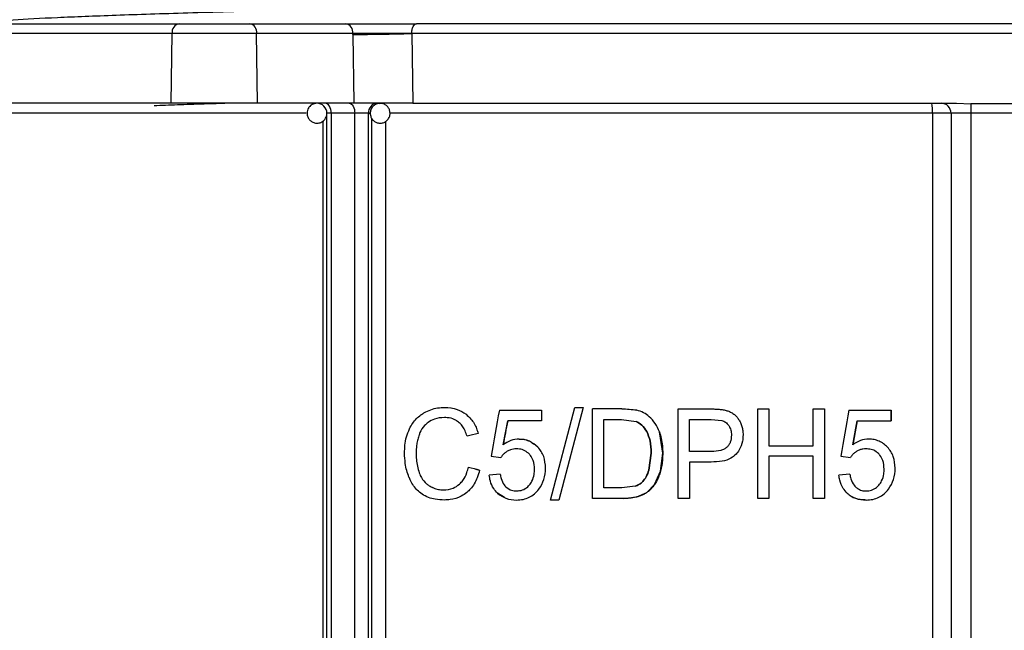
# Model space of a CAD drawing. Units: millimetres. Extents: x 5 to 292, y 5 to 415.
# Drawn here: x 38 to 48, y 182 to 189 of the extents above; entities that cross this region are included whole.
import ezdxf

# ---------------------------------------------------------------- set-up
doc = ezdxf.new("R2010")
doc.units = ezdxf.units.MM
doc.styles.add('SLDTEXTSTYLE1', font='TXT', dxfattribs={"width": 0.75})
doc.dimstyles.new('SLDDIMSTYLE0', dxfattribs={"dimtxt": 3.5, "dimasz": 3.302, "dimexe": 0, "dimexo": 0.0625, "dimgap": 0.875, "dimtad": 1, "dimlfac": 5, "dimrnd": 1e-09, "dimzin": 12, "dimdsep": 46, "dimtxsty": 'SLDTEXTSTYLE1', "dimsah": 1, "dimcen": 0.09, "dimadec": 0, "dimazin": 3, "dimtfac": 1, "dimtofl": 0, "dimtmove": 0, "dimatfit": 3, "dimfxl": 1, "dimfrac": 2, "dimtolj": 1, "dimtzin": 12, "dimarcsym": 0})

# ---------------------------------------------------------------- blocks, each defined once
blk = doc.blocks.new('_D')
at = {"color": 7, "linetype": 'Continuous', "lineweight": 0}
for p, q in [((47.3692, 245.5571), (22.1543, 245.5571)), ((23.1543, 245.5571), (23.1543, 120.5571)), ((42.9692, 120.5571), (22.1543, 120.5571))]:
    blk.add_line(p, q, dxfattribs=at)
at = {"color": 7, "linetype": 'Continuous', "lineweight": 18}
for points in [[(23.1543, 245.5571), (22.6463, 242.2551), (23.6623, 242.2551)], [(23.1543, 120.5571), (23.6623, 123.8591), (22.6463, 123.8591)]]:
    blk.add_solid(points, dxfattribs=at)
at = {"color": 7, "linetype": 'Continuous', "lineweight": 18, "insert": (18.6425, 173.5656), "char_height": 3.5, "attachment_point": 1, "rotation": 90, "style": 'SLDTEXTSTYLE1'}
blk.add_mtext('465-625 mm', dxfattribs=at)

msp = doc.modelspace()

# ---------------------------------------------------------------- linework, layer by layer
at = {"color": 7, "linetype": 'Continuous', "lineweight": 25}
for p, q in [((36.4929, 188.5571), (40.098, 188.5571)), ((40.8075, 188.5571), (41.7749, 188.5571)), ((40.0272, 188.4588), (36.4222, 188.4588)), ((40.0186, 187.7571), (40.0272, 188.4588)), ((40.8782, 188.4588), (40.0272, 188.4588)), ((40.8869, 187.7571), (40.8782, 188.4588)), ((41.8456, 188.4588), (40.8782, 188.4588)), ((41.8457, 188.4484), (41.8456, 188.4588)), ((41.8457, 188.4484), (41.8568, 187.7571)), ((42.4332, 188.457), (42.4383, 188.4571)), ((54.2929, 188.4571), (42.4383, 188.4571)), ((42.4383, 188.4571), (42.449, 187.7571)), ((40.0186, 187.7571), (36.4135, 187.7571)), ((40.8869, 187.7571), (40.0186, 187.7571)), ((41.8568, 187.7571), (40.8869, 187.7571)), ((42.1119, 187.7565), (42.1207, 187.7571)), ((42.449, 187.7571), (47.9205, 187.7571)), ((47.9205, 187.7571), (48.065, 187.7516)), ((41.6276, 187.6571), (41.5848, 187.6571)), ((41.5848, 177.6152), (41.5848, 187.6571)), ((41.8651, 187.6571), (41.6276, 187.6571)), ((41.6276, 187.6571), (41.6276, 177.6152)), ((41.8651, 177.614), (41.8651, 187.6571)), ((42.0041, 187.6571), (41.8651, 187.6571)), ((42.0041, 177.614), (42.0041, 187.6571)), ((47.6773, 187.6571), (47.6773, 177.6064)), ((48.0651, 187.6571), (47.8652, 187.6571)), ((47.8652, 187.6571), (47.8652, 174.3571)), ((48.6651, 187.6571), (48.0651, 187.6571)), ((48.0651, 187.6571), (48.0651, 174.3571)), ((42.7432, 184.6983), (42.7694, 184.7004)), ((43.3199, 184.6728), (43.745, 184.6728)), ((43.745, 184.6728), (43.745, 184.5672)), ((43.745, 184.6728), (43.745, 184.5672)), ((43.745, 184.6728), (43.745, 184.6728)), ((43.8331, 183.7697), (44.0809, 184.7004)), ((44.1649, 184.7004), (43.9176, 183.7697)), ((44.1649, 184.7004), (43.9176, 183.7697)), ((44.0809, 184.7004), (44.1649, 184.7004)), ((44.1649, 184.7004), (44.1649, 184.7004)), ((44.257, 183.7851), (44.257, 184.6851)), ((44.257, 183.7851), (44.257, 184.6851)), ((44.5515, 184.6851), (44.257, 184.6851)), ((44.257, 184.6851), (44.257, 184.6851)), ((44.7037, 184.6721), (44.5515, 184.6851)), ((44.5515, 184.6851), (44.5515, 184.6851)), ((44.7037, 184.6721), (44.7037, 184.6721)), ((45.1195, 183.7851), (45.1195, 184.6851)), ((45.1195, 183.7851), (45.1195, 184.6851)), ((45.1195, 184.6851), (45.442, 184.6851)), ((45.9196, 183.7851), (45.9196, 184.6851)), ((45.9196, 183.7851), (45.9196, 184.6851)), ((45.9196, 184.6851), (46.0327, 184.6851)), ((46.0327, 184.6851), (46.0327, 184.3155)), ((46.0327, 184.6851), (46.0327, 184.3155)), ((46.0327, 184.6851), (46.0327, 184.6851)), ((46.4771, 184.3155), (46.4771, 184.6851)), ((46.4771, 184.6851), (46.5903, 184.6851)), ((46.4771, 184.3155), (46.4771, 184.6851)), ((46.5903, 184.6851), (46.5903, 183.7851)), ((46.5903, 184.6851), (46.5903, 183.7851)), ((46.5903, 184.6851), (46.5903, 184.6851)), ((46.8375, 184.6728), (47.2627, 184.6728)), ((47.2627, 184.6728), (47.2627, 184.5672)), ((47.2627, 184.5672), (47.2627, 184.6728)), ((47.2627, 184.6728), (47.2627, 184.6728)), ((42.9851, 184.6315), (42.985, 184.6315)), ((43.3578, 184.3253), (43.4039, 184.5672)), ((43.745, 184.5672), (43.4039, 184.5672)), ((43.745, 184.5672), (43.745, 184.5672)), ((44.3701, 183.8913), (44.3701, 184.5789)), ((44.3701, 184.5789), (44.5497, 184.5789)), ((44.3701, 183.8913), (44.3701, 184.5789)), ((44.5497, 184.5789), (44.6961, 184.5604)), ((44.6961, 184.5604), (44.6961, 184.5604)), ((44.8289, 184.6074), (44.8288, 184.6074)), ((45.2326, 184.2572), (45.2326, 184.5789)), ((45.2326, 184.5789), (45.4513, 184.5789)), ((45.2326, 184.2572), (45.2326, 184.5789)), ((45.4513, 184.5789), (45.5568, 184.5705)), ((45.6775, 184.634), (45.6775, 184.634)), ((46.8754, 184.3253), (46.9215, 184.5672)), ((46.9215, 184.5672), (46.8755, 184.3253)), ((46.9215, 184.5672), (47.2627, 184.5672)), ((47.2627, 184.5672), (47.2627, 184.5672)), ((42.6021, 184.5488), (42.6021, 184.5488)), ((45.7457, 184.5475), (45.7457, 184.5475)), ((42.5091, 184.415), (42.5091, 184.415)), ((42.9957, 184.4107), (42.9957, 184.4107)), ((43.1071, 184.4383), (43.1071, 184.4383)), ((43.5193, 184.3818), (43.5193, 184.3818)), ((44.8028, 184.4585), (44.8028, 184.4585)), ((44.93, 184.4536), (44.93, 184.4536)), ((44.9638, 184.24), (44.93, 184.4536)), ((45.6554, 184.4211), (45.6554, 184.4211)), ((45.7721, 184.4248), (45.7721, 184.4248)), ((47.037, 184.3818), (47.037, 184.3818)), ((43.7081, 184.3), (43.7081, 184.3)), ((45.6094, 184.3001), (45.6094, 184.3001)), ((46.0327, 184.3155), (46.4771, 184.3155)), ((46.4771, 184.3155), (46.4771, 184.3155)), ((47.2258, 184.3), (47.2258, 184.3)), ((42.4826, 184.2424), (42.4825, 184.2424)), ((43.2371, 184.2105), (43.3357, 184.197)), ((43.2371, 184.2105), (43.3356, 184.197)), ((43.2371, 184.2105), (43.2371, 184.2105)), ((43.3357, 184.197), (43.3356, 184.197)), ((43.3997, 184.2598), (43.3997, 184.2598)), ((44.8472, 184.2418), (44.8244, 184.0681)), ((44.8244, 184.0681), (44.8472, 184.2418)), ((44.8472, 184.2418), (44.8472, 184.2418)), ((44.941, 184.0583), (44.9638, 184.24)), ((44.9638, 184.24), (44.9638, 184.24)), ((45.4536, 184.2572), (45.2326, 184.2572)), ((45.7025, 184.2303), (45.7025, 184.2303)), ((46.0327, 184.2093), (46.0327, 183.7851)), ((46.0327, 184.2093), (46.0327, 183.7851)), ((46.4771, 184.2093), (46.0327, 184.2093)), ((46.4771, 183.7851), (46.4771, 184.2093)), ((46.4771, 183.7851), (46.4771, 184.2093)), ((46.4771, 184.2093), (46.4771, 184.2093)), ((46.7547, 184.2105), (46.8533, 184.197)), ((46.7547, 184.2105), (46.8533, 184.197)), ((46.7547, 184.2105), (46.7547, 184.2105)), ((46.8533, 184.197), (46.8533, 184.197)), ((46.9174, 184.2598), (46.9174, 184.2598)), ((43.0085, 184.1006), (43.0085, 184.1006)), ((43.1217, 184.0705), (43.1216, 184.0705)), ((43.7853, 184.0902), (43.7852, 184.0902)), ((45.2326, 184.151), (45.2326, 183.7851)), ((45.2326, 184.151), (45.2326, 183.7851)), ((45.4519, 184.151), (45.2326, 184.151)), ((47.3029, 184.0902), (47.3029, 184.0902)), ((42.514, 184.0417), (42.514, 184.0417)), ((43.3287, 184.0306), (43.2184, 184.0208)), ((43.3286, 184.0306), (43.2184, 184.0208)), ((43.2184, 184.0208), (43.2184, 184.0208)), ((43.3287, 184.0306), (43.3286, 184.0306)), ((44.8825, 183.927), (44.941, 184.0583)), ((46.8463, 184.0306), (46.7361, 184.0208)), ((46.8463, 184.0306), (46.7361, 184.0208)), ((46.7361, 184.0208), (46.7361, 184.0208)), ((46.8463, 184.0306), (46.8463, 184.0306)), ((42.6131, 183.9139), (42.6578, 183.8908)), ((42.6131, 183.9139), (42.6131, 183.9139)), ((42.7584, 183.8716), (42.7584, 183.8716)), ((43.3852, 183.9029), (43.4302, 183.873)), ((43.3852, 183.9029), (43.3852, 183.9029)), ((44.5527, 183.8913), (44.3701, 183.8913)), ((44.685, 183.9079), (44.5527, 183.8913)), ((44.8046, 183.8452), (44.8825, 183.927)), ((46.9029, 183.9029), (46.9029, 183.9029)), ((42.9934, 183.8465), (42.9933, 183.8465)), ((43.3701, 183.7964), (43.3023, 183.8383)), ((43.4931, 183.8606), (43.5117, 183.8639)), ((43.4931, 183.7697), (43.4931, 183.7697)), ((43.9176, 183.7697), (43.8331, 183.7697)), ((43.9176, 183.7697), (43.9176, 183.7697)), ((44.5655, 183.7851), (44.257, 183.7851)), ((44.5655, 183.7851), (44.7026, 183.8001)), ((44.5655, 183.7851), (44.5655, 183.7851)), ((44.7026, 183.8001), (44.8046, 183.8452)), ((45.2326, 183.7851), (45.1195, 183.7851)), ((45.2326, 183.7851), (45.2326, 183.7851)), ((46.0327, 183.7851), (45.9196, 183.7851)), ((46.0327, 183.7851), (46.0327, 183.7851)), ((46.5903, 183.7851), (46.4771, 183.7851)), ((46.5903, 183.7851), (46.5903, 183.7851)), ((47.0108, 183.7697), (47.0107, 183.7697))]:
    msp.add_line(p, q, dxfattribs=at)
at = {"color": 8, "linetype": 'Continuous', "lineweight": 25}
for p, q in [((41.3752, 187.6571), (37.2556, 187.6571)), ((42.0041, 187.6571), (42.0207, 187.6571)), ((47.6773, 187.6571), (42.2202, 187.6571)), ((47.8652, 187.6571), (47.6773, 187.6571)), ((41.5457, 177.6955), (41.5457, 187.5799)), ((42.0368, 177.6661), (42.0368, 187.6032)), ((42.1743, 187.573), (42.1743, 177.6968))]:
    msp.add_line(p, q, dxfattribs=at)
at = {"color": 7, "linetype": 'Continuous', "lineweight": 25, "flags": 128}
for points in [[(41.6276, 187.6571), (41.6265, 187.6766), (41.6233, 187.6954), (41.618, 187.7126), (41.6109, 187.7278), (41.6022, 187.7402), (41.5924, 187.7495), (41.5816, 187.7552), (41.5705, 187.7571)], [(41.81, 187.7571), (41.8207, 187.7552), (41.8311, 187.7495), (41.8406, 187.7402), (41.8489, 187.7278), (41.8558, 187.7126), (41.8609, 187.6954), (41.864, 187.6766), (41.8651, 187.6571)]]:
    msp.add_lwpolyline(points, dxfattribs=at)
at = {"color": 7, "linetype": 'Continuous', "lineweight": 25}
for centre, radius, start, end in [((40.1152, 188.4701), 0.0887, 101.21274, 187.2937), ((40.7902, 188.4701), 0.0887, 352.69357, 78.76449), ((41.7576, 188.4701), 0.0887, 352.69437, 78.76369), ((41.4196, 237.4898), 49.0433, 270.49789, 271.1843), ((41.4848, 187.6571), 0.1, 0.00083, 89.99661), ((42.0968, 187.6645), 0.093, 95.44401, 184.56115), ((47.2558, 187.682), 0.4223, 356.61839, 10.24318), ((47.7652, 187.6571), 0.1, 0.00076, 89.99654)]:
    msp.add_arc(centre, radius, start, end, dxfattribs=at)
for centre, major_axis, ratio, start_param, end_param in [((48.3692, 212.8383), (11.54, 64.4153), 0.000057, 2.023344, 2.031339), ((48.3692, 212.8383), (11.58, 64.6386), 0.000057, 2.021665, 2.029626), ((48.3692, 193.2012), (11.54, 64.4152), 0.000057, 1.703594, 1.710838), ((48.3692, 193.2012), (11.58, 64.6385), 0.000057, 1.703133, 1.710351), ((48.3692, 210.6162), (11.54, 60.5831), 0.00006, 2.015269, 2.019696), ((48.3692, 185.7425), (11.54, 2.8619), 0.000077, 2.044259, 2.055134), ((48.3692, 185.7425), (11.58, 2.8719), 0.000077, 2.042491, 2.053319), ((48.3692, 182.6763), (11.54, -3.0681), 0.000081, 4.22931, 4.240348), ((48.3692, 182.6763), (11.58, -3.0788), 0.000081, 4.231119, 4.242109)]:
    msp.add_ellipse(centre, major_axis=major_axis, ratio=ratio, start_param=start_param, end_param=end_param, dxfattribs=at)
at = {"color": 8, "linetype": 'Continuous', "lineweight": 25}
for points, knots in [([(58.7541, 189.1366), (58.7587, 189.1346), (58.7807, 189.1247), (58.6651, 189.1071), (58.4039, 189.0838), (57.9799, 189.0604), (57.4167, 189.0371), (56.7167, 189.0137), (55.8926, 188.9904), (54.9564, 188.967), (53.9213, 188.9437), (52.8038, 188.9203), (51.6198, 188.897), (50.3873, 188.8736), (49.1248, 188.8503), (47.8509, 188.8269), (46.5848, 188.8036), (45.3453, 188.7802), (44.1511, 188.7569), (43.0195, 188.7335), (41.9683, 188.7102), (41.0122, 188.6868), (40.166, 188.6635), (39.4431, 188.6401), (38.8507, 188.6168), (38.4088, 188.5934), (38.135, 188.5735), (38.0717, 188.5614), (38.0491, 188.5571)], [0, 0, 0, 0, 0.010577, 0.050871, 0.091163, 0.131457, 0.171751, 0.212044, 0.252338, 0.292631, 0.332924, 0.373218, 0.413511, 0.453805, 0.494098, 0.534391, 0.574686, 0.614978, 0.655272, 0.695565, 0.735858, 0.776153, 0.816445, 0.856739, 0.897033, 0.937325, 0.97762, 1, 1, 1, 1]), ([(40.5892, 187.7571), (40.509, 187.7545), (40.331, 187.7488), (40.082, 187.7403), (39.9227, 187.7342), (39.8453, 187.7312)], [0, 0, 0, 0, 0.296282, 0.658045, 1, 1, 1, 1])]:
    msp.add_open_spline(points, degree=3, knots=knots, dxfattribs=at)
at = {"color": 7, "linetype": 'Continuous', "lineweight": 25}
for points, knots in [([(40.098, 188.5571), (40.1473, 188.5571), (40.2236, 188.5571), (40.3504, 188.5571), (40.4527, 188.5571), (40.555, 188.5571), (40.6819, 188.5571), (40.7581, 188.5571), (40.8075, 188.5571)], [0, 0, 0, 0, 0.239443, 0.369653, 0.5, 0.63021, 0.760557, 1, 1, 1, 1]), ([(41.7749, 188.5571), (41.8247, 188.5571), (41.9242, 188.5571), (42.1129, 188.5571), (42.3089, 188.5571), (42.4273, 188.5571), (42.4861, 188.5571)], [0, 0, 0, 0, 0.2505776, 0.5007254, 0.7517582, 1, 1, 1, 1]), ([(42.4383, 188.4571), (42.439, 188.4702), (42.4404, 188.4964), (42.4515, 188.5295), (42.4673, 188.5526), (42.4798, 188.5556), (42.4861, 188.5571)], [0, 0, 0, 0, 0.2499915, 0.4999958, 0.7500005, 1, 1, 1, 1]), ([(54.2451, 188.5571), (53.8003, 188.5571), (52.9, 188.5571), (51.4446, 188.5571), (49.9242, 188.5571), (48.3651, 188.5571), (46.8061, 188.5571), (45.2859, 188.5571), (43.8308, 188.5571), (42.9308, 188.5571), (42.4861, 188.5571)], [0, 0, 0, 0, 0.121595, 0.246063, 0.372522, 0.5, 0.627478, 0.753937, 0.878405, 1, 1, 1, 1]), ([(42.4332, 188.457), (42.3713, 188.4572), (42.2717, 188.4576), (42.1094, 188.4583), (41.9667, 188.4586), (41.8849, 188.4588), (41.8456, 188.4588)], [0, 0, 0, 0, 0.310725, 0.499375, 0.759158, 1, 1, 1, 1]), ([(41.4748, 187.7554), (41.4647, 187.7539), (41.4415, 187.7505), (41.4124, 187.729), (41.3934, 187.701), (41.3858, 187.6762), (41.3852, 187.6621), (41.385, 187.6571)], [0, 0, 0, 0, 0.207898, 0.47712, 0.710946, 0.896467, 1, 1, 1, 1]), ([(42.449, 187.7571), (42.3969, 187.7571), (42.2928, 187.7571), (42.1206, 187.7571), (41.9686, 187.7571), (41.8912, 187.7571), (41.8568, 187.7571)], [0, 0, 0, 0, 0.262941, 0.525883, 0.788805, 1, 1, 1, 1]), ([(42.1201, 187.7555), (42.1128, 187.7556), (42.0937, 187.7559), (42.0655, 187.7425), (42.0426, 187.7218), (42.0284, 187.698), (42.0216, 187.6768), (42.0209, 187.6626), (42.0207, 187.6571)], [0, 0, 0, 0, 0.1391168, 0.3659802, 0.5778709, 0.7270715, 0.8940714, 1, 1, 1, 1]), ([(42.2207, 187.6571), (42.2192, 187.6701), (42.2172, 187.6885), (42.2046, 187.7128), (42.1893, 187.7317), (42.1649, 187.7481), (42.1404, 187.7574), (42.1249, 187.756), (42.1201, 187.7555)], [0, 0, 0, 0, 0.2463976, 0.3492742, 0.5193259, 0.7035638, 0.9093613, 1, 1, 1, 1]), ([(48.6652, 187.7516), (48.5985, 187.752), (48.3985, 187.7533), (48.1984, 187.7523), (48.065, 187.7516)], [0, 0, 0, 0, 0.3332606, 1, 1, 1, 1]), ([(48.065, 187.7516), (48.0651, 187.7473), (48.0651, 187.7388), (48.0651, 187.7159), (48.0651, 187.688), (48.0651, 187.6674), (48.0651, 187.6571)], [0, 0, 0, 0, 0.250003, 0.499985, 0.749992, 1, 1, 1, 1]), ([(41.385, 187.6571), (41.3863, 187.6443), (41.3884, 187.6252), (41.4024, 187.5989), (41.4214, 187.5775), (41.4519, 187.5605), (41.4884, 187.5548), (41.5263, 187.5632), (41.5575, 187.585), (41.5765, 187.6133), (41.5841, 187.638), (41.5847, 187.6521), (41.585, 187.6571)], [0, 0, 0, 0, 0.121625, 0.1822, 0.282691, 0.392887, 0.509582, 0.630212, 0.755889, 0.865054, 0.951684, 1, 1, 1, 1]), ([(42.0207, 187.6571), (42.0221, 187.6441), (42.0241, 187.6257), (42.0368, 187.6014), (42.052, 187.5826), (42.0764, 187.5656), (42.1079, 187.5559), (42.1432, 187.5574), (42.1758, 187.5713), (42.1987, 187.5925), (42.213, 187.6161), (42.2197, 187.6374), (42.2204, 187.6516), (42.2207, 187.6571)], [0, 0, 0, 0, 0.123625, 0.1752491, 0.2605967, 0.3530375, 0.4563079, 0.5711028, 0.6841326, 0.7897017, 0.8640383, 0.9472424, 1, 1, 1, 1]), ([(42.5618, 184.6458), (42.5845, 184.6573), (42.6283, 184.6794), (42.6987, 184.6972), (42.7457, 184.6993), (42.7694, 184.7004)], [0, 0, 0, 0, 0.346866, 0.669716, 1, 1, 1, 1]), ([(42.7694, 184.7004), (42.8124, 184.6978), (42.8888, 184.693), (42.9557, 184.6502), (42.9851, 184.6315)], [0, 0, 0, 0, 0.561554, 1, 1, 1, 1]), ([(42.7694, 184.7004), (42.8124, 184.6978), (42.8888, 184.693), (42.9557, 184.6502), (42.985, 184.6315)], [0, 0, 0, 0, 0.562093, 1, 1, 1, 1]), ([(44.5515, 184.6851), (44.5769, 184.685), (44.6278, 184.6848), (44.6783, 184.6763), (44.7037, 184.6721)], [0, 0, 0, 0, 0.497912, 1, 1, 1, 1]), ([(44.8288, 184.6074), (44.8103, 184.6218), (44.7722, 184.6513), (44.7269, 184.6651), (44.7037, 184.6721)], [0, 0, 0, 0, 0.48773, 1, 1, 1, 1]), ([(45.442, 184.6851), (45.4578, 184.6849), (45.4873, 184.6846), (45.5308, 184.6824), (45.5583, 184.6785), (45.572, 184.6766)], [0, 0, 0, 0, 0.363304, 0.681094, 1, 1, 1, 1]), ([(45.572, 184.6766), (45.5848, 184.6739), (45.6097, 184.6686), (45.6456, 184.6548), (45.6668, 184.641), (45.6775, 184.634)], [0, 0, 0, 0, 0.343551, 0.667601, 1, 1, 1, 1]), ([(45.5721, 184.6766), (45.5848, 184.6739), (45.6097, 184.6686), (45.6456, 184.6548), (45.6668, 184.641), (45.6775, 184.634)], [0, 0, 0, 0, 0.343486, 0.667566, 1, 1, 1, 1]), ([(42.4167, 184.4868), (42.4266, 184.5053), (42.4559, 184.5597), (42.5082, 184.6126), (42.5511, 184.6391), (42.5618, 184.6458)], [0, 0, 0, 0, 0.279463, 0.819565, 1, 1, 1, 1]), ([(42.7671, 184.5985), (42.7327, 184.5965), (42.6742, 184.5931), (42.6231, 184.5617), (42.6021, 184.5488)], [0, 0, 0, 0, 0.58804, 1, 1, 1, 1]), ([(42.9091, 184.5534), (42.8966, 184.5619), (42.8618, 184.5857), (42.8116, 184.5972), (42.7765, 184.5982), (42.7671, 184.5985)], [0, 0, 0, 0, 0.2907749, 0.8110131, 1, 1, 1, 1]), ([(42.985, 184.6315), (43.002, 184.6164), (43.0458, 184.5773), (43.0852, 184.5075), (43.1019, 184.4547), (43.1071, 184.4383)], [0, 0, 0, 0, 0.3021611, 0.7827069, 1, 1, 1, 1]), ([(42.9851, 184.6315), (43.002, 184.6164), (43.0458, 184.5773), (43.0852, 184.5076), (43.1019, 184.4547), (43.1071, 184.4383)], [0, 0, 0, 0, 0.30206, 0.782441, 1, 1, 1, 1]), ([(44.6961, 184.5604), (44.7166, 184.549), (44.7603, 184.5248), (44.7881, 184.4816), (44.8028, 184.4585)], [0, 0, 0, 0, 0.468182, 1, 1, 1, 1]), ([(44.8028, 184.4585), (44.7881, 184.4816), (44.7603, 184.5248), (44.7166, 184.549), (44.6961, 184.5604)], [0, 0, 0, 0, 0.531786, 1, 1, 1, 1]), ([(44.93, 184.4536), (44.9177, 184.4832), (44.8935, 184.5413), (44.8502, 184.5856), (44.8288, 184.6074)], [0, 0, 0, 0, 0.5073701, 1, 1, 1, 1]), ([(45.5568, 184.5705), (45.5708, 184.5651), (45.5992, 184.5542), (45.6183, 184.5298), (45.628, 184.5175)], [0, 0, 0, 0, 0.49307, 1, 1, 1, 1]), ([(45.5568, 184.5705), (45.5708, 184.5651), (45.5993, 184.5542), (45.6183, 184.5298), (45.628, 184.5175)], [0, 0, 0, 0, 0.493089, 1, 1, 1, 1]), ([(45.6775, 184.634), (45.6872, 184.6258), (45.7062, 184.61), (45.7288, 184.5802), (45.74, 184.5585), (45.7457, 184.5475)], [0, 0, 0, 0, 0.343664, 0.667827, 1, 1, 1, 1]), ([(45.6775, 184.634), (45.6872, 184.6258), (45.7062, 184.61), (45.7288, 184.5802), (45.74, 184.5585), (45.7457, 184.5475)], [0, 0, 0, 0, 0.34371, 0.667846, 1, 1, 1, 1]), ([(42.3659, 184.2418), (42.3667, 184.2679), (42.3684, 184.3228), (42.3835, 184.4067), (42.4055, 184.4598), (42.4167, 184.4868)], [0, 0, 0, 0, 0.307337, 0.647557, 1, 1, 1, 1]), ([(42.6021, 184.5488), (42.5901, 184.5388), (42.5576, 184.5117), (42.5265, 184.4639), (42.513, 184.4259), (42.5091, 184.415)], [0, 0, 0, 0, 0.2928843, 0.7970661, 1, 1, 1, 1]), ([(42.6021, 184.5488), (42.5901, 184.5388), (42.5576, 184.5117), (42.5265, 184.4639), (42.513, 184.4259), (42.5091, 184.415)], [0, 0, 0, 0, 0.2930285, 0.7972229, 1, 1, 1, 1]), ([(42.9957, 184.4107), (42.9893, 184.4292), (42.9729, 184.4769), (42.9414, 184.5258), (42.9142, 184.549), (42.9091, 184.5534)], [0, 0, 0, 0, 0.3403192, 0.8762408, 1, 1, 1, 1]), ([(45.628, 184.5175), (45.636, 184.503), (45.6524, 184.4731), (45.6544, 184.4388), (45.6554, 184.4211)], [0, 0, 0, 0, 0.484816, 1, 1, 1, 1]), ([(45.628, 184.5175), (45.636, 184.503), (45.6524, 184.4731), (45.6544, 184.4388), (45.6554, 184.4211)], [0, 0, 0, 0, 0.484824, 1, 1, 1, 1]), ([(45.7457, 184.5475), (45.7508, 184.5352), (45.7614, 184.5098), (45.7704, 184.4682), (45.7715, 184.4394), (45.7721, 184.4248)], [0, 0, 0, 0, 0.3167552, 0.6544275, 1, 1, 1, 1]), ([(45.7457, 184.5475), (45.7508, 184.5352), (45.7614, 184.5098), (45.7703, 184.4682), (45.7715, 184.4394), (45.7721, 184.4248)], [0, 0, 0, 0, 0.316774, 0.654424, 1, 1, 1, 1]), ([(42.5091, 184.415), (42.5045, 184.3991), (42.4953, 184.3672), (42.485, 184.3095), (42.4835, 184.2676), (42.4825, 184.2424)], [0, 0, 0, 0, 0.286271, 0.5725585, 1, 1, 1, 1]), ([(42.5091, 184.415), (42.5045, 184.3991), (42.4953, 184.3672), (42.485, 184.3095), (42.4835, 184.2676), (42.4826, 184.2424)], [0, 0, 0, 0, 0.286253, 0.572541, 1, 1, 1, 1]), ([(43.5193, 184.3818), (43.4912, 184.3792), (43.4334, 184.3739), (43.3835, 184.3418), (43.3578, 184.3253)], [0, 0, 0, 0, 0.486244, 1, 1, 1, 1]), ([(43.5193, 184.3818), (43.5517, 184.3819), (43.5861, 184.3819), (43.6149, 184.3636), (43.6166, 184.3625)], [0, 0, 0, 0, 0.939268, 1, 1, 1, 1]), ([(43.7081, 184.3), (43.6807, 184.3239), (43.6252, 184.3721), (43.5549, 184.3786), (43.5193, 184.3818)], [0, 0, 0, 0, 0.494044, 1, 1, 1, 1]), ([(44.8028, 184.4585), (44.8157, 184.4282), (44.8449, 184.3594), (44.8463, 184.284), (44.8472, 184.2418)], [0, 0, 0, 0, 0.44175, 1, 1, 1, 1]), ([(44.8472, 184.2418), (44.8463, 184.284), (44.8449, 184.3594), (44.8157, 184.4282), (44.8028, 184.4585)], [0, 0, 0, 0, 0.55824, 1, 1, 1, 1]), ([(44.93, 184.4536), (44.9367, 184.4321), (44.9507, 184.3869), (44.9617, 184.315), (44.9631, 184.2651), (44.9638, 184.24)], [0, 0, 0, 0, 0.312363, 0.653841, 1, 1, 1, 1]), ([(45.6554, 184.4211), (45.6536, 184.3974), (45.651, 184.3631), (45.6307, 184.3229), (45.6164, 184.3077), (45.6094, 184.3001)], [0, 0, 0, 0, 0.527109, 0.764677, 1, 1, 1, 1]), ([(45.6554, 184.4211), (45.6536, 184.3974), (45.651, 184.3631), (45.6307, 184.3229), (45.6165, 184.3077), (45.6094, 184.3001)], [0, 0, 0, 0, 0.527094, 0.764664, 1, 1, 1, 1]), ([(45.7721, 184.4248), (45.7709, 184.403), (45.7682, 184.3503), (45.7432, 184.2822), (45.7134, 184.2442), (45.7025, 184.2303)], [0, 0, 0, 0, 0.308488, 0.747919, 1, 1, 1, 1]), ([(45.7721, 184.4248), (45.7709, 184.403), (45.7682, 184.3503), (45.7432, 184.2822), (45.7134, 184.2442), (45.7025, 184.2303)], [0, 0, 0, 0, 0.308497, 0.747996, 1, 1, 1, 1]), ([(47.037, 184.3818), (47.0088, 184.3791), (46.9504, 184.3736), (46.901, 184.3418), (46.8754, 184.3253)], [0, 0, 0, 0, 0.482707, 1, 1, 1, 1]), ([(47.2258, 184.3), (47.2127, 184.3126), (47.187, 184.3371), (47.1406, 184.3629), (47.0902, 184.3791), (47.055, 184.3809), (47.037, 184.3818)], [0, 0, 0, 0, 0.25595, 0.500663, 0.745039, 1, 1, 1, 1]), ([(43.4913, 184.2842), (43.4713, 184.2827), (43.4393, 184.2802), (43.4105, 184.2653), (43.3997, 184.2598)], [0, 0, 0, 0, 0.626768, 1, 1, 1, 1]), ([(43.623, 184.2294), (43.6082, 184.2425), (43.5787, 184.2688), (43.5309, 184.2826), (43.5018, 184.2838), (43.4913, 184.2842)], [0, 0, 0, 0, 0.391373, 0.782237, 1, 1, 1, 1]), ([(43.6483, 184.3427), (43.664, 184.3346), (43.6859, 184.3233), (43.7032, 184.3051), (43.7081, 184.3)], [0, 0, 0, 0, 0.7179036, 1, 1, 1, 1]), ([(43.7852, 184.0902), (43.782, 184.1301), (43.7772, 184.1888), (43.7434, 184.2581), (43.7199, 184.2859), (43.7081, 184.3)], [0, 0, 0, 0, 0.511412, 0.753447, 1, 1, 1, 1]), ([(45.6094, 184.3001), (45.6006, 184.2934), (45.5819, 184.2789), (45.5292, 184.2605), (45.4852, 184.2585), (45.4536, 184.2572)], [0, 0, 0, 0, 0.19823, 0.425317, 1, 1, 1, 1]), ([(45.6094, 184.3001), (45.6006, 184.2934), (45.5819, 184.2789), (45.5292, 184.2605), (45.4852, 184.2585), (45.4537, 184.2572)], [0, 0, 0, 0, 0.198219, 0.425303, 1, 1, 1, 1]), ([(47.009, 184.2842), (46.9982, 184.2837), (46.977, 184.2826), (46.9458, 184.2745), (46.9269, 184.2647), (46.9174, 184.2598)], [0, 0, 0, 0, 0.338211, 0.663761, 1, 1, 1, 1]), ([(47.009, 184.2842), (46.9982, 184.2837), (46.977, 184.2826), (46.9458, 184.2745), (46.9269, 184.2647), (46.9174, 184.2598)], [0, 0, 0, 0, 0.338227, 0.663769, 1, 1, 1, 1]), ([(47.1406, 184.2294), (47.1309, 184.2387), (47.1078, 184.2605), (47.0617, 184.2808), (47.0263, 184.2831), (47.009, 184.2842)], [0, 0, 0, 0, 0.274177, 0.646561, 1, 1, 1, 1]), ([(47.3029, 184.0902), (47.2997, 184.1299), (47.295, 184.1881), (47.2614, 184.2577), (47.2377, 184.2859), (47.2258, 184.3)], [0, 0, 0, 0, 0.516793, 0.757995, 1, 1, 1, 1]), ([(42.4108, 184.0006), (42.4028, 184.0225), (42.3869, 184.0663), (42.3698, 184.1473), (42.3674, 184.2065), (42.3659, 184.2418)], [0, 0, 0, 0, 0.286897, 0.573797, 1, 1, 1, 1]), ([(42.4825, 184.2424), (42.4831, 184.2204), (42.4842, 184.1754), (42.4934, 184.1074), (42.5071, 184.0637), (42.514, 184.0417)], [0, 0, 0, 0, 0.32285, 0.657869, 1, 1, 1, 1]), ([(42.4826, 184.2424), (42.4831, 184.2204), (42.4842, 184.1754), (42.4934, 184.1074), (42.5071, 184.0637), (42.514, 184.0417)], [0, 0, 0, 0, 0.322834, 0.657848, 1, 1, 1, 1]), ([(43.3997, 184.2598), (43.3917, 184.2546), (43.3754, 184.2441), (43.3532, 184.2233), (43.3416, 184.2059), (43.3356, 184.197)], [0, 0, 0, 0, 0.3217215, 0.655345, 1, 1, 1, 1]), ([(43.3997, 184.2598), (43.3917, 184.2546), (43.3754, 184.2441), (43.3532, 184.2233), (43.3416, 184.2059), (43.3357, 184.197)], [0, 0, 0, 0, 0.32157, 0.655288, 1, 1, 1, 1]), ([(43.6739, 184.0804), (43.6717, 184.11), (43.6681, 184.1598), (43.6419, 184.2079), (43.6261, 184.2258), (43.623, 184.2294)], [0, 0, 0, 0, 0.540924, 0.908129, 1, 1, 1, 1]), ([(44.9638, 184.24), (44.9634, 184.2199), (44.9626, 184.1794), (44.9559, 184.1183), (44.946, 184.0784), (44.9411, 184.0583)], [0, 0, 0, 0, 0.327311, 0.661824, 1, 1, 1, 1]), ([(45.7025, 184.2303), (45.6859, 184.2156), (45.6452, 184.1796), (45.5557, 184.1551), (45.4881, 184.1524), (45.4519, 184.151)], [0, 0, 0, 0, 0.241929, 0.593218, 1, 1, 1, 1]), ([(45.7025, 184.2303), (45.6859, 184.2156), (45.6452, 184.1796), (45.5557, 184.1551), (45.4881, 184.1524), (45.4519, 184.151)], [0, 0, 0, 0, 0.2419329, 0.5931789, 1, 1, 1, 1]), ([(46.9174, 184.2598), (46.9088, 184.2542), (46.892, 184.2433), (46.87, 184.2222), (46.8589, 184.2055), (46.8533, 184.197)], [0, 0, 0, 0, 0.338691, 0.6642504, 1, 1, 1, 1]), ([(46.9174, 184.2598), (46.9088, 184.2542), (46.892, 184.2433), (46.87, 184.2222), (46.8589, 184.2055), (46.8533, 184.197)], [0, 0, 0, 0, 0.338717, 0.664275, 1, 1, 1, 1]), ([(47.1915, 184.0804), (47.1895, 184.1099), (47.1859, 184.1598), (47.1594, 184.2082), (47.1434, 184.2263), (47.1406, 184.2294)], [0, 0, 0, 0, 0.546537, 0.922896, 1, 1, 1, 1]), ([(42.9193, 183.9293), (42.9312, 183.9413), (42.9631, 183.9733), (42.9924, 184.0343), (43.004, 184.082), (43.0085, 184.1006)], [0, 0, 0, 0, 0.266878, 0.712722, 1, 1, 1, 1]), ([(43.1216, 184.0705), (43.1142, 184.0444), (43.0946, 183.9754), (43.049, 183.8975), (43.0057, 183.8578), (42.9933, 183.8465)], [0, 0, 0, 0, 0.303595, 0.801984, 1, 1, 1, 1]), ([(43.1217, 184.0705), (43.1142, 184.0444), (43.0946, 183.9754), (43.049, 183.8975), (43.0057, 183.8578), (42.9934, 183.8465)], [0, 0, 0, 0, 0.303504, 0.801646, 1, 1, 1, 1]), ([(43.6215, 183.9206), (43.631, 183.9332), (43.654, 183.964), (43.6712, 184.0205), (43.6731, 184.0621), (43.6739, 184.0804)], [0, 0, 0, 0, 0.280639, 0.684207, 1, 1, 1, 1]), ([(43.7178, 183.8788), (43.7375, 183.9102), (43.7774, 183.974), (43.7826, 184.0511), (43.7852, 184.0902)], [0, 0, 0, 0, 0.492239, 1, 1, 1, 1]), ([(44.8244, 184.0681), (44.8166, 184.0459), (44.8019, 184.0043), (44.7747, 183.9704), (44.762, 183.9545)], [0, 0, 0, 0, 0.532313, 1, 1, 1, 1]), ([(44.762, 183.9545), (44.7747, 183.9704), (44.8019, 184.0043), (44.8166, 184.0459), (44.8244, 184.0681)], [0, 0, 0, 0, 0.467705, 1, 1, 1, 1]), ([(47.1392, 183.9206), (47.1489, 183.9337), (47.1734, 183.9666), (47.1893, 184.0233), (47.1909, 184.0642), (47.1915, 184.0804)], [0, 0, 0, 0, 0.284061, 0.716297, 1, 1, 1, 1]), ([(47.2355, 183.8788), (47.2552, 183.9104), (47.2954, 183.975), (47.3004, 184.0512), (47.3029, 184.0902)], [0, 0, 0, 0, 0.488247, 1, 1, 1, 1]), ([(42.5426, 183.8287), (42.5261, 183.8414), (42.4797, 183.8772), (42.4371, 183.9399), (42.4159, 183.9888), (42.4108, 184.0006)], [0, 0, 0, 0, 0.294422, 0.829783, 1, 1, 1, 1]), ([(42.514, 184.0417), (42.5209, 184.0256), (42.5384, 183.9842), (42.5742, 183.9409), (42.6041, 183.9201), (42.6131, 183.9139)], [0, 0, 0, 0, 0.307808, 0.791393, 1, 1, 1, 1]), ([(42.514, 184.0417), (42.5208, 184.0256), (42.5383, 183.9842), (42.5742, 183.9409), (42.6041, 183.9201), (42.6131, 183.9139)], [0, 0, 0, 0, 0.307967, 0.791634, 1, 1, 1, 1]), ([(43.3023, 183.8383), (43.2885, 183.853), (43.2564, 183.8874), (43.228, 183.9522), (43.2213, 184.0005), (43.2184, 184.0208)], [0, 0, 0, 0, 0.301966, 0.707078, 1, 1, 1, 1]), ([(43.3286, 184.0306), (43.3313, 184.0157), (43.3382, 183.9774), (43.3577, 183.9323), (43.3793, 183.9093), (43.3852, 183.9029)], [0, 0, 0, 0, 0.316011, 0.810559, 1, 1, 1, 1]), ([(43.3287, 184.0306), (43.3313, 184.0157), (43.3382, 183.9774), (43.3578, 183.9323), (43.3793, 183.9093), (43.3852, 183.9029)], [0, 0, 0, 0, 0.315756, 0.810201, 1, 1, 1, 1]), ([(44.9411, 184.0583), (44.936, 184.0423), (44.9264, 184.0113), (44.9073, 183.9669), (44.8908, 183.9404), (44.8825, 183.927)], [0, 0, 0, 0, 0.347235, 0.671423, 1, 1, 1, 1]), ([(46.8199, 183.8383), (46.8055, 183.8538), (46.7712, 183.8909), (46.7447, 183.9563), (46.7384, 184.0031), (46.7361, 184.0208)], [0, 0, 0, 0, 0.308809, 0.738979, 1, 1, 1, 1]), ([(46.8463, 184.0306), (46.8492, 184.0145), (46.8565, 183.9749), (46.8767, 183.9303), (46.898, 183.908), (46.9029, 183.9029)], [0, 0, 0, 0, 0.346366, 0.851711, 1, 1, 1, 1]), ([(46.8463, 184.0306), (46.8492, 184.0145), (46.8564, 183.9749), (46.8767, 183.9303), (46.898, 183.908), (46.9029, 183.9029)], [0, 0, 0, 0, 0.34639, 0.851737, 1, 1, 1, 1]), ([(42.6131, 183.9139), (42.6278, 183.9056), (42.6575, 183.8889), (42.7068, 183.8744), (42.741, 183.8726), (42.7584, 183.8716)], [0, 0, 0, 0, 0.32448, 0.657257, 1, 1, 1, 1]), ([(42.7584, 183.8716), (42.7912, 183.8741), (42.8491, 183.8785), (42.8981, 183.914), (42.9193, 183.9293)], [0, 0, 0, 0, 0.566805, 1, 1, 1, 1]), ([(43.3852, 183.9029), (43.3996, 183.8917), (43.4285, 183.8692), (43.4679, 183.8611), (43.4893, 183.8607), (43.4931, 183.8606)], [0, 0, 0, 0, 0.450991, 0.901654, 1, 1, 1, 1]), ([(43.4931, 183.8606), (43.5132, 183.8625), (43.5535, 183.8662), (43.5964, 183.8936), (43.6161, 183.9148), (43.6215, 183.9206)], [0, 0, 0, 0, 0.420378, 0.842575, 1, 1, 1, 1]), ([(43.4931, 183.7697), (43.5157, 183.7709), (43.5592, 183.7731), (43.6206, 183.7944), (43.6752, 183.8288), (43.7035, 183.862), (43.7178, 183.8788)], [0, 0, 0, 0, 0.267113, 0.514376, 0.754166, 1, 1, 1, 1]), ([(44.762, 183.9545), (44.7512, 183.9449), (44.7283, 183.9245), (44.7, 183.9136), (44.685, 183.9079)], [0, 0, 0, 0, 0.4688902, 1, 1, 1, 1]), ([(44.685, 183.9079), (44.7, 183.9136), (44.7283, 183.9245), (44.7513, 183.9449), (44.762, 183.9545)], [0, 0, 0, 0, 0.5311269, 1, 1, 1, 1]), ([(44.8825, 183.927), (44.8749, 183.9165), (44.8599, 183.8959), (44.834, 183.868), (44.8144, 183.8529), (44.8046, 183.8452)], [0, 0, 0, 0, 0.342191, 0.668545, 1, 1, 1, 1]), ([(46.9029, 183.9029), (46.9123, 183.8951), (46.9344, 183.8766), (46.9726, 183.8626), (46.9999, 183.8612), (47.0108, 183.8606)], [0, 0, 0, 0, 0.308194, 0.726019, 1, 1, 1, 1]), ([(46.9029, 183.9029), (46.9122, 183.8951), (46.9344, 183.8766), (46.9726, 183.8626), (46.9999, 183.8612), (47.0107, 183.8606)], [0, 0, 0, 0, 0.308204, 0.726016, 1, 1, 1, 1]), ([(47.0107, 183.8606), (47.0294, 183.8622), (47.0666, 183.8655), (47.1103, 183.8905), (47.1312, 183.9123), (47.1392, 183.9206)], [0, 0, 0, 0, 0.381354, 0.763879, 1, 1, 1, 1]), ([(47.0107, 183.7697), (47.0334, 183.7709), (47.0772, 183.7732), (47.1389, 183.7947), (47.1934, 183.8293), (47.2213, 183.8621), (47.2355, 183.8788)], [0, 0, 0, 0, 0.261897, 0.506424, 0.747597, 1, 1, 1, 1]), ([(42.7677, 183.7697), (42.736, 183.7711), (42.6815, 183.7735), (42.6049, 183.793), (42.5636, 183.8166), (42.5426, 183.8287)], [0, 0, 0, 0, 0.40543, 0.697961, 1, 1, 1, 1]), ([(42.9933, 183.8465), (42.9749, 183.833), (42.9236, 183.7954), (42.8441, 183.7726), (42.7866, 183.7704), (42.7677, 183.7697)], [0, 0, 0, 0, 0.273382, 0.760892, 1, 1, 1, 1]), ([(43.3023, 183.8383), (43.3295, 183.8183), (43.387, 183.7761), (43.4565, 183.7719), (43.4931, 183.7697)], [0, 0, 0, 0, 0.473406, 1, 1, 1, 1]), ([(44.7026, 183.8001), (44.6881, 183.797), (44.6583, 183.7904), (44.6123, 183.7859), (44.5811, 183.7854), (44.5655, 183.7851)], [0, 0, 0, 0, 0.321146, 0.659676, 1, 1, 1, 1]), ([(44.8046, 183.8452), (44.7941, 183.8386), (44.7731, 183.8252), (44.7386, 183.8104), (44.7146, 183.8036), (44.7026, 183.8001)], [0, 0, 0, 0, 0.329936, 0.662955, 1, 1, 1, 1]), ([(46.8199, 183.8383), (46.8327, 183.8277), (46.8583, 183.8065), (46.9216, 183.7766), (46.9745, 183.7725), (47.0107, 183.7697)], [0, 0, 0, 0, 0.23904, 0.479457, 1, 1, 1, 1]), ([(47.0108, 183.7697), (46.9909, 183.7708), (46.9403, 183.7735), (46.8878, 183.7877), (46.8624, 183.8067), (46.8617, 183.8072)], [0, 0, 0, 0, 0.3871, 0.984742, 1, 1, 1, 1])]:
    msp.add_open_spline(points, degree=3, knots=knots, dxfattribs=at)

# ---------------------------------------------------------------- dimensions: what is measured, and where the dimension line sits
at = {"color": 7, "linetype": 'Continuous', "lineweight": 18}
dim = msp.add_linear_dim(base=(23.1543, 120.5571), p1=(48.3692, 245.5571), p2=(43.9692, 120.5571), angle=90, text='465-625 mm', dimstyle='SLDDIMSTYLE0', dxfattribs=at)
dim.commit()
dim.dimension.update_dxf_attribs({"geometry": '_D', "text_midpoint": (23.1543, 187.1208), "dimtype": 160})

doc.saveas('drawing.dxf')
